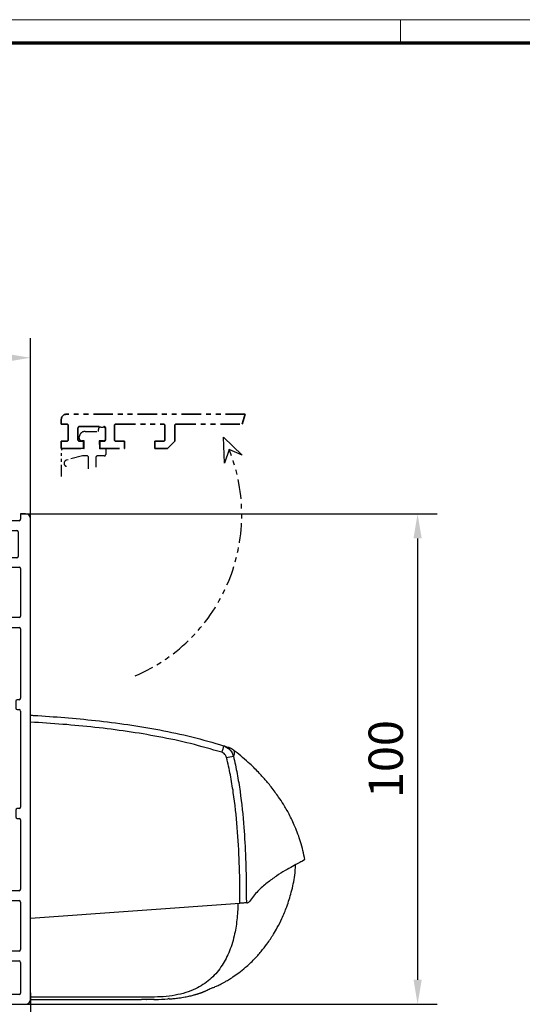
# Model space of a CAD drawing. Units: millimetres. Extents: x 0 to 1189, y -7524 to 0.
# Drawn here: x 351 to 454, y -201 to 0 of the extents above; entities that cross this region are included whole.
import ezdxf

# ---------------------------------------------------------------- set-up
doc = ezdxf.new("R2010")
doc.units = ezdxf.units.MM
doc.linetypes.add('BLOCK 17515200120 Blende Bruchstück$0$ACDINTGB', pattern=[9, 4, -1, 1, -1, 1, -1])
doc.linetypes.add('BLOCK IXIO$0$STRICHPUNKT2', pattern=[12.7, 6.35, -3.175, 0, -3.175])
for name, color, linetype in [('01_ZRahmen', 7, 'Continuous'), ('BLOCK 17515200120 Blende Bruchstück$0$17515200120 Blende Bruchstück', 1, 'Continuous'), ('BLOCK IXIO$0$BLOCK IXIO', 7, 'BLOCK IXIO$0$STRICHPUNKT2'), ('BLOCK_325543-XX-1-20_Innenverkleidungsprofil 100mm$0$BLOCK_325543-XX-1-20_Innenverkleidungsprofil 100mm', 3, 'Continuous'), ('Duenn', 255, 'Continuous'), ('Konstruktion', 31, 'Continuous'), ('Mass', 7, 'Continuous')]:
    doc.layers.add(name, color=color, linetype=linetype)
doc.styles.add('Bemassungstext (DORMA)', font='isocpeur.ttf')
doc.dimstyles.new('DORMA', dxfattribs={"dimtxt": 3.5, "dimasz": 2.5, "dimexe": 2, "dimexo": 0, "dimgap": 1.5, "dimtad": 1, "dimdec": 8, "dimtxsty": 'Bemassungstext (DORMA)', "dimcen": 0.1, "dimclrt": 256, "dimadec": 8, "dimazin": 2, "dimtfac": 1, "dimtdec": 8, "dimtmove": 0, "dimatfit": 3, "dimfxl": 1, "dimtolj": 1, "dimarcsym": 0})
doc.dimstyles.new('DORMA_M', dxfattribs={"dimtxt": 3.5, "dimasz": 2.5, "dimexe": 2, "dimexo": 0, "dimgap": 1.5, "dimtad": 1, "dimdec": 8, "dimtxsty": 'Bemassungstext (DORMA)', "dimcen": 0.1, "dimclrt": 256, "dimadec": 8, "dimazin": 2, "dimtfac": 1, "dimtdec": 8, "dimtmove": 0, "dimatfit": 3, "dimfxl": 1, "dimtolj": 1, "dimarcsym": 0})

# ---------------------------------------------------------------- blocks, each defined once
blk = doc.blocks.new('DIN A0_ZRahmen')
at = {"layer": '01_ZRahmen', "color": 1, "lineweight": 20}
blk.add_line((428.8, 840.6), (428.8, 835.8), dxfattribs=at)
blk.add_lwpolyline([(1188.6, 0), (1188.6, 840.6), (0, 840.6), (0, 0)], close=True, dxfattribs=at)
at = {"layer": '01_ZRahmen', "lineweight": 70}
blk.add_lwpolyline([(1183.8, 4.8), (1183.8, 835.8), (19.8, 835.8), (19.8, 4.8)], close=True, dxfattribs=at)
blk = doc.blocks.new('XREF_325543-XX-1-20_Innenverkleidungsprofil 100mm$0$05010712332')
at = {"color": 7, "linetype": 'Continuous', "lineweight": 35}
for p, q in [((2.05, 0.5), (1.36, 0.5)), ((9.6, 0.95), (2.45, 0.1)), ((9.6, -0.95), (9.6, 0.95)), ((1.36, -0.5), (2.05, -0.5)), ((2.45, -0.1), (9.6, -0.95))]:
    blk.add_line(p, q, dxfattribs=at)
for centre, radius, start, end in [((0, 0), 1.45, 20.1713, 339.8287), ((2.05, 0.1), 0.4, 0, 90), ((2.05, -0.1), 0.4, 270, 0)]:
    blk.add_arc(centre, radius, start, end, dxfattribs=at)
blk = doc.blocks.new('BLOCK_325543-XX-1-20_Innenverkleidungsprofil 100mm$0$BLOCK_325543-XX-1-20_Innenverkleidungsprofil 100mm')
at = {"layer": 'BLOCK_325543-XX-1-20_Innenverkleidungsprofil 100mm$0$BLOCK_325543-XX-1-20_Innenverkleidungsprofil 100mm', "color": 3, "linetype": 'Continuous'}
for p, q in [((0, 0), (0, -4.55)), ((1.5, 0), (0, 0)), ((1.5, -1.1), (1.5, 0)), ((5, 0), (5, -1.1)), ((6, 0), (5, 0)), ((4.7, -1.4), (1.8, -1.4)), ((7, -99), (7, -1)), ((1.5, -4.55), (1.5, -3.7)), ((1.8, -3.4), (4.2, -3.4)), ((4.5, -3.7), (4.5, -8.7)), ((0, -4.55), (1.5, -4.55)), ((0, -7.85), (0, -12.9)), ((1.5, -7.85), (0, -7.85)), ((1.5, -8.7), (1.5, -7.85)), ((4.2, -9), (1.8, -9)), ((1.5, -12.9), (1.5, -11.15)), ((1.8, -10.85), (4.7, -10.85)), ((5, -11.15), (5, -20.85)), ((0, -12.9), (1.5, -12.9)), ((0, -19.1), (0, -21.65)), ((1.5, -19.1), (0, -19.1)), ((1.5, -20.85), (1.5, -19.1)), ((0, -21.65), (1.5, -23.15)), ((4.7, -21.15), (1.8, -21.15)), ((1.5, -23.15), (4.7, -23.15)), ((5, -23.45), (5, -37.6)), ((4.7, -37.9), (4.3, -37.9)), ((4, -38.2), (4, -39.6)), ((4.3, -39.9), (4.7, -39.9)), ((5, -40.2), (5, -59.8)), ((4.7, -60.1), (4.3, -60.1)), ((4, -60.4), (4, -61.8)), ((4.3, -62.1), (4.7, -62.1)), ((5, -62.4), (5, -76.55)), ((1.5, -76.85), (0, -78.35)), ((4.7, -76.85), (1.5, -76.85)), ((0, -78.35), (0, -80.9)), ((1.5, -80.9), (1.5, -79.15)), ((1.8, -78.85), (4.7, -78.85)), ((5, -79.15), (5, -88.85)), ((0, -80.9), (1.5, -80.9)), ((0, -87.1), (0, -89.65)), ((1.5, -87.1), (0, -87.1)), ((1.5, -88.85), (1.5, -87.1)), ((0, -89.65), (1.5, -91.15)), ((4.7, -89.15), (1.8, -89.15)), ((-95.5, -91.32), (-95.5, -92.58)), ((-90.52, -94.81), (-94.98, -91.07)), ((1.5, -91.15), (4.7, -91.15)), ((5, -91.45), (5, -97.7)), ((-95.39, -92.81), (-93.97, -94.01)), ((-92.64, -95.16), (-94.48, -96.71)), ((-90.48, -97.27), (-92.22, -95.2)), ((-90.49, -94.84), (-90.52, -94.81)), ((-56.8, -94.8), (-57.3, -95.3)), ((-57.3, -95.3), (-57.3, -98.4)), ((-54.5, -94.8), (-56.8, -94.8)), ((-56, -95.8), (-54.5, -95.8)), ((-56, -98.4), (-56, -95.8)), ((-54.5, -95.8), (-54.5, -94.8)), ((-41.5, -94.8), (-41.5, -95.8)), ((-39.2, -94.8), (-41.5, -94.8)), ((-41.5, -95.8), (-40, -95.8)), ((-40, -95.8), (-40, -98.4)), ((-38.7, -95.3), (-39.2, -94.8)), ((-38.7, -98), (-38.7, -95.3)), ((-94.29, -97.4), (-95.04, -98.03)), ((-94.52, -97.13), (-94.29, -97.4)), ((-92.36, -99.24), (-90.52, -97.69)), ((-89.4, -97.2), (-89.4, -98.1)), ((4.7, -98), (-38.7, -98)), ((-93.65, -99.47), (-93.01, -98.93)), ((-93.46, -100), (6, -100)), ((-93.01, -98.93), (-92.78, -99.2)), ((-57.3, -98.4), (-89.1, -98.4)), ((-40, -98.4), (-56, -98.4))]:
    blk.add_line(p, q, dxfattribs=at)
for centre, radius, start, end in [((6, -1), 1, 0, 90), ((1.8, -1.1), 0.3, 180, 270), ((4.7, -1.1), 0.3, 270, 0), ((1.8, -3.7), 0.3, 90, 180), ((4.2, -3.7), 0.3, 0, 90), ((1.8, -8.7), 0.3, 180, 270), ((4.2, -8.7), 0.3, 270, 0), ((1.8, -11.15), 0.3, 90, 180), ((4.7, -11.15), 0.3, 0, 90), ((1.8, -20.85), 0.3, 180, 270), ((4.7, -20.85), 0.3, 270, 0), ((4.7, -23.45), 0.3, 0, 90), ((4.3, -38.2), 0.3, 90, 180), ((4.7, -37.6), 0.3, 270, 0), ((4.3, -39.6), 0.3, 180, 270), ((4.7, -40.2), 0.3, 0, 90), ((4.3, -60.4), 0.3, 90, 180), ((4.7, -59.8), 0.3, 270, 0), ((4.3, -61.8), 0.3, 180, 270), ((4.7, -62.4), 0.3, 0, 90), ((4.7, -76.55), 0.3, 270, 0), ((1.8, -79.15), 0.3, 90, 180), ((4.7, -79.15), 0.3, 0, 90), ((1.8, -88.85), 0.3, 180, 270), ((4.7, -88.85), 0.3, 270, 0), ((-95.18, -91.32), 0.318, 50, 180), ((4.7, -91.45), 0.3, 0, 90), ((-95.2, -92.58), 0.3, 180, 230), ((-94.17, -94.24), 0.3, 299.334, 50), ((-92.5, -97.2), 3.1, 119.334, 192.336), ((-92.45, -95.39), 0.3, 40, 130), ((-92.5, -97.2), 3.1, 0, 49.6), ((-95.24, -97.8), 0.3, 192.336, 310), ((-94.29, -96.94), 0.3, 130, 220), ((-90.71, -97.46), 0.3, 310, 40), ((-89.1, -98.1), 0.3, 180, 270), ((4.7, -97.7), 0.3, 270, 0), ((-93.46, -99.7), 0.3, 130, 270), ((-92.55, -99.01), 0.3, 220, 310), ((6, -99), 1, 270, 0)]:
    blk.add_arc(centre, radius, start, end, dxfattribs=at)
blk = doc.blocks.new('BLOCK_325543-XX-1-20_Innenverkleidungsprofil 100mm')
at = {"layer": 'BLOCK_325543-XX-1-20_Innenverkleidungsprofil 100mm$0$BLOCK_325543-XX-1-20_Innenverkleidungsprofil 100mm', "color": 8}
blk.add_blockref('BLOCK_325543-XX-1-20_Innenverkleidungsprofil 100mm$0$BLOCK_325543-XX-1-20_Innenverkleidungsprofil 100mm', (0, 0), dxfattribs=at)
blk.add_blockref('BLOCK_325543-XX-1-20_Innenverkleidungsprofil 100mm$0$BLOCK_325543-XX-1-20_Innenverkleidungsprofil 100mm', (0, 0), dxfattribs=at)
blk = doc.blocks.new('BLOCK 17515200120 Blende Bruchstück$0$BLOCK 17515200120 Blende Bruchstück')
at = {"color": 1, "linetype": 'BLOCK 17515200120 Blende Bruchstück$0$ACDINTGB', "lineweight": 35}
for p, q in [((37.53, 7), (1, 7)), ((37.53, 7), (36.93, 5)), ((0, 6), (0, 5)), ((0, 5), (1.1, 5)), ((1.4, 4.7), (1.4, 1.8)), ((3.4, 1.8), (3.4, 4.2)), ((3.7, 4.5), (8.7, 4.5)), ((9, 4.2), (9, 1.8)), ((10.85, 1.8), (10.85, 4.7)), ((11.15, 5), (20.85, 5)), ((21.15, 4.7), (21.15, 1.8)), ((23.15, 1.5), (23.15, 4.7)), ((23.45, 5), (36.93, 5)), ((0, 1.5), (0, 0)), ((1.1, 1.5), (0, 1.5)), ((0, 0), (4.55, 0)), ((4.55, 1.5), (3.7, 1.5)), ((4.55, 0), (4.55, 1.5)), ((7.85, 1.5), (7.85, 0)), ((8.7, 1.5), (7.85, 1.5)), ((12.9, 1.5), (11.15, 1.5)), ((12.9, 0), (12.9, 1.5)), ((19.1, 1.5), (19.1, 0)), ((20.85, 1.5), (19.1, 1.5)), ((21.65, 0), (23.15, 1.5)), ((7.85, 0), (12.9, 0)), ((19.1, 0), (21.65, 0))]:
    blk.add_line(p, q, dxfattribs=at)
at = {"color": 1, "linetype": 'BLOCK 17515200120 Blende Bruchstück$0$ACDINTGB', "ltscale": 0.6}
for p, q in [((8.05, 4.4), (8.55, 4.4)), ((3.65, 2.1), (3.65, 2.3)), ((4.85, 3.5), (7.55, 3.5)), ((7.55, 3.5), (7.55, 3.9)), ((9.04, 2.02), (9.04, 3.98)), ((4.65, 1.6), (4.15, 1.6)), ((4.65, 0), (4.65, 1.6)), ((7.75, 1.6), (7.76, -0.08)), ((8.55, 1.6), (7.75, 1.6)), ((0.05, -5.7), (0.05, -0.3)), ((2.54, 0), (0.35, 0)), ((2.55, 0), (0.36, 0)), ((4.29, -1.5), (1.03, -2.37)), ((4.59, 0), (2.54, 0)), ((4.6, 0), (2.55, 0)), ((5.25, -1.5), (4.29, -1.5)), ((4.59, 0), (4.65, 0)), ((5.55, -4.1), (5.55, -1.8)), ((7.05, -1.8), (7.05, -3.79)), ((8.75, -1.5), (7.35, -1.5)), ((9.05, -0.08), (7.76, -0.08)), ((9.05, -0.08), (9.05, -1.2))]:
    blk.add_line(p, q, dxfattribs=at)
at = {"color": 1}
for p, q in [((33.31, -2.95), (33.09, 2.34)), ((33.09, 2.34), (36.9, -1.34)), ((34.23, -0.19), (33.31, -2.95)), ((36.9, -1.34), (34.23, -0.19))]:
    blk.add_line(p, q, dxfattribs=at)
at = {"color": 1, "linetype": 'BLOCK 17515200120 Blende Bruchstück$0$ACDINTGB', "lineweight": 35}
for centre, radius, start, end in [((1, 6), 1, 90, 180), ((1.1, 4.7), 0.3, 0, 90), ((3.7, 4.2), 0.3, 90, 180), ((8.7, 4.2), 0.3, 0, 90), ((11.15, 4.7), 0.3, 90, 180), ((20.85, 4.7), 0.3, 0, 90), ((23.45, 4.7), 0.3, 90, 180), ((1.1, 1.8), 0.3, 270, 0), ((3.7, 1.8), 0.3, 180, 270), ((8.7, 1.8), 0.3, 270, 0), ((11.15, 1.8), 0.3, 180, 270), ((20.85, 1.8), 0.3, 270, 0)]:
    blk.add_arc(centre, radius, start, end, dxfattribs=at)
at = {"color": 1, "linetype": 'BLOCK 17515200120 Blende Bruchstück$0$ACDINTGB', "ltscale": 0.6}
for centre, radius, start, end in [((8.05, 3.9), 0.5, 90, 180), ((8.55, 3.9), 0.5, 9.6024, 90), ((4.85, 2.3), 1.2, 133.6369, 180), ((4.15, 2.1), 0.5, 180, 270), ((4.85, 2.3), 1.2, 90, 133.635), ((8.55, 2.1), 0.5, 270, 350.3976), ((0.35, -0.3), 0.3, 90, 180), ((5.25, -1.8), 0.3, 0, 90), ((7.35, -1.8), 0.3, 90, 180), ((8.75, -1.2), 0.3, 270, 0), ((1.2, -3), 0.65, 105, 255)]:
    blk.add_arc(centre, radius, start, end, dxfattribs=at)
at = {"layer": 'BLOCK 17515200120 Blende Bruchstück$0$17515200120 Blende Bruchstück', "color": 1, "linetype": 'BLOCK 17515200120 Blende Bruchstück$0$ACDINTGB'}
blk.add_arc((1.18, -13.5), 35.63, 292.9044, 21.9418, dxfattribs=at)
blk = doc.blocks.new('BLOCK 17515200120 Blende Bruchstück')
at = {"layer": 'BLOCK 17515200120 Blende Bruchstück$0$17515200120 Blende Bruchstück'}
blk.add_blockref('BLOCK 17515200120 Blende Bruchstück$0$BLOCK 17515200120 Blende Bruchstück', (13.3, 13.3), dxfattribs=at)
blk = doc.blocks.new('XREF_325543-XX-1-20_Innenverkleidungsprofil 100mm')
for name in ['BLOCK 17515200120 Blende Bruchstück', 'BLOCK_325543-XX-1-20_Innenverkleidungsprofil 100mm']:
    blk.add_blockref(name, (0, 0))
at = {"rotation": 224.9999999999999}
blk.add_blockref('XREF_325543-XX-1-20_Innenverkleidungsprofil 100mm$0$05010712332', (-92.5, -97.2), dxfattribs=at)
blk = doc.blocks.new('BLOCK IXIO$0$RM-Ixio_L')
at = {"layer": 'BLOCK IXIO$0$BLOCK IXIO', "color": 8, "linetype": 'Continuous', "lineweight": 25}
for p, q in [((0, 16.55), (0, 56.53)), ((-41.43, 50.86), (-41.42, 50.87)), ((-43.89, 19.66), (-43.91, 19.66)), ((-43.89, 19.66), (-43.85, 19.67)), ((-43.89, 19.66), (-43.89, 19.66)), ((-43.85, 19.67), (-43.85, 19.67)), ((0, 16.55), (-42.75, 19.59)), ((0, 0.48), (0, 16.55)), ((-23.64, 0.01), (-23.65, 0)), ((0, 0), (-22.69, 0))]:
    blk.add_line(p, q, dxfattribs=at)
at = {"layer": 'BLOCK IXIO$0$BLOCK IXIO', "color": 8, "linetype": 'Continuous', "lineweight": 25, "flags": 128}
for points in [[(-28.33, 0.12), (-28.33, 0.13), (-28.33, 0.13)], [(-28.33, 0.11), (-28.3, 0.11), (-28.27, 0.12)]]:
    blk.add_lwpolyline(points, dxfattribs=at)
at = {"layer": 'BLOCK IXIO$0$BLOCK IXIO', "color": 8, "linetype": 'Continuous', "lineweight": 25}
for centre, radius, start, end in [((-39.58, 48.51), 3, 108.38, 127.899), ((-38.47, 48.87), 3, 107.7862, 167.7285), ((-27.96, 54.24), 11.72, 192.3841, 199.228), ((-42.45, 40.62), 9.01, 74.3963, 83.3678), ((-28.32, 0.34), 0.15, 263.3637, 334.0267)]:
    blk.add_arc(centre, radius, start, end, dxfattribs=at)
for points, knots in [([(0, 57.95), (-0.25, 57.93), (-4.68, 57.68), (-11.31, 57.14), (-19.86, 56.07), (-26.43, 54.97), (-32.98, 53.61), (-37.26, 52.35), (-39.41, 51.72)], [0, 0, 0, 0, 0.01874, 0.332734, 0.498903, 0.665301, 0.832374, 1, 1, 1, 1]), ([(-39.03, 50.38), (-36.92, 50.99), (-32.69, 52.23), (-26.23, 53.58), (-19.71, 54.67), (-13.17, 55.49), (-6.59, 56.12), (-2.2, 56.39), (0, 56.53)], [0, 0, 0, 0, 0.166385, 0.333419, 0.49974, 0.666323, 0.833097, 1, 1, 1, 1]), ([(0, 56.53), (0, 56.7), (0, 57.03), (0, 57.47), (0, 57.78), (0, 57.93), (0, 57.94), (0, 57.95)], [0, 0, 0, 0, 0.222845, 0.445715, 0.668241, 0.890583, 1, 1, 1, 1]), ([(-56, 28.5), (-55.73, 29.72), (-55.24, 32.02), (-54.08, 35.1), (-52.87, 37.64), (-51.72, 39.64), (-50.74, 41.12), (-49.89, 42.31), (-49.13, 43.31), (-48.4, 44.21), (-47.75, 44.97), (-47.13, 45.67), (-46.47, 46.37), (-45.53, 47.32), (-44.33, 48.45), (-42.93, 49.68), (-41.92, 50.48), (-41.43, 50.86)], [0, 0, 0, 0, 0.113915, 0.213688, 0.29916, 0.369631, 0.42422, 0.462168, 0.50523, 0.54465, 0.58083, 0.614432, 0.667154, 0.730698, 0.804879, 0.905164, 1, 1, 1, 1]), ([(-41.42, 50.87), (-41.42, 50.88), (-41.38, 50.92), (-41.46, 50.81), (-41.59, 50.52), (-41.59, 50.01), (-41.47, 49.72), (-41.41, 49.57)], [0, 0, 0, 0, 0.105068, 0.46907, 0.734377, 0.867187, 1, 1, 1, 1]), ([(-39.41, 51.72), (-39.73, 51.58), (-40.36, 51.3), (-41.08, 50.52), (-41.3, 49.89), (-41.41, 49.57)], [0, 0, 0, 0, 0.34531, 0.67255, 1, 1, 1, 1]), ([(-39.41, 51.72), (-39.63, 51.65), (-40.07, 51.51), (-40.44, 51.39), (-40.54, 51.35), (-40.52, 51.36), (-40.51, 51.36)], [0, 0, 0, 0, 0.266267, 0.532522, 0.896417, 1, 1, 1, 1]), ([(-40.03, 49.3), (-39.97, 49.46), (-39.86, 49.78), (-39.51, 50.17), (-39.19, 50.31), (-39.03, 50.38)], [0, 0, 0, 0, 0.32717, 0.654328, 1, 1, 1, 1]), ([(-41.41, 49.57), (-41.68, 48.39), (-42.21, 46.01), (-42.98, 41.18), (-43.57, 35.46), (-43.99, 27.87), (-44.03, 22.73), (-44.06, 19.67)], [0, 0, 0, 0, 0.121492, 0.243001, 0.487661, 0.69511, 1, 1, 1, 1]), ([(-42.75, 19.59), (-42.75, 19.94), (-42.75, 22.69), (-42.66, 27.83), (-42.27, 35.03), (-41.61, 41.01), (-40.83, 45.77), (-40.3, 48.12), (-40.03, 49.3)], [0, 0, 0, 0, 0.0348036, 0.2755187, 0.5165593, 0.7575989, 0.8788068, 1, 1, 1, 1]), ([(-55.98, 28.48), (-55.98, 28.48), (-55.98, 28.47), (-55.6, 28.24), (-54.77, 27.81), (-53.54, 27.16), (-51.99, 26.29), (-50.19, 25.18), (-48.28, 23.79), (-46.34, 22.13), (-45.23, 20.7), (-44.67, 19.99)], [0, 0, 0, 0, 0.083837, 0.196911, 0.31108, 0.424644, 0.538275, 0.652673, 0.768174, 0.884258, 1, 1, 1, 1]), ([(-28.33, 0.11), (-28.39, 0.11), (-28.69, 0.13), (-29.35, 0.19), (-30.35, 0.3), (-31.28, 0.45), (-32.04, 0.59), (-32.51, 0.69), (-32.93, 0.8), (-33.31, 0.89), (-33.57, 0.97), (-33.77, 1.02), (-33.9, 1.06), (-34.02, 1.1), (-34.18, 1.15), (-34.31, 1.19), (-34.44, 1.23), (-34.58, 1.28), (-34.68, 1.32), (-34.76, 1.34), (-34.83, 1.37), (-34.9, 1.39), (-34.96, 1.42), (-35.05, 1.45), (-35.14, 1.49), (-35.29, 1.54), (-35.44, 1.61), (-35.57, 1.67), (-35.66, 1.71), (-35.82, 1.79), (-36.07, 1.91), (-36.45, 2.1), (-36.84, 2.27), (-37.17, 2.39), (-37.48, 2.5), (-37.86, 2.66), (-38.27, 2.84), (-38.68, 3.04), (-39.15, 3.28), (-39.68, 3.58), (-40.42, 4.01), (-41.37, 4.61), (-42.56, 5.45), (-44.05, 6.64), (-45.59, 8.09), (-47.03, 9.69), (-48.12, 11.09), (-48.95, 12.27), (-49.66, 13.39), (-50.47, 14.78), (-51.4, 16.64), (-52.4, 19.04), (-53.3, 21.98), (-53.93, 24.84), (-54.06, 26.73), (-54.11, 27.45)], [0, 0, 0, 0, 0.005477, 0.025999, 0.051567, 0.082304, 0.093727, 0.105689, 0.115816, 0.121479, 0.125666, 0.127336, 0.128843, 0.13032, 0.131912, 0.135852, 0.139932, 0.142912, 0.14404, 0.144979, 0.145807, 0.146632, 0.147565, 0.148684, 0.15164, 0.15569, 0.167292, 0.183704, 0.20495, 0.228598, 0.296137, 0.370192, 0.450813, 0.493588, 0.533761, 0.568326, 0.59065, 0.609981, 0.626471, 0.640381, 0.653493, 0.669683, 0.689503, 0.713105, 0.744017, 0.771275, 0.794787, 0.809955, 0.823765, 0.842279, 0.866828, 0.897291, 0.933405, 0.974705, 1, 1, 1, 1]), ([(-44.17, 19.67), (-44.26, 19.68), (-44.43, 19.7), (-44.59, 19.89), (-44.67, 19.99)], [0, 0, 0, 0, 0.498283, 1, 1, 1, 1]), ([(-44.17, 19.67), (-44.16, 19.67), (-44.15, 19.67), (-44.12, 19.67), (-44.1, 19.67), (-44.08, 19.67), (-44.06, 19.67), (-44.06, 19.67)], [0, 0, 0, 0, 0.220528, 0.441045, 0.661546, 0.882061, 1, 1, 1, 1]), ([(-44.17, 19.67), (-44.17, 19.67), (-44.17, 19.67), (-44.16, 19.67), (-44.11, 19.66), (-44.03, 19.66), (-43.95, 19.66), (-43.91, 19.66), (-43.89, 19.66), (-43.89, 19.66), (-43.89, 19.66), (-43.89, 19.66), (-43.89, 19.66), (-43.89, 19.66), (-43.89, 19.66)], [0, 0, 0, 0, 0.002161, 0.024262, 0.116719, 0.494048, 0.872948, 0.967816, 0.991731, 0.997817, 0.999385, 0.999817, 0.999935, 1, 1, 1, 1]), ([(-44.06, 19.67), (-44.03, 19.67), (-43.99, 19.67), (-43.92, 19.67), (-43.88, 19.67), (-43.86, 19.67), (-43.85, 19.67)], [0, 0, 0, 0, 0.494992, 0.746861, 0.873349, 1, 1, 1, 1]), ([(-43.85, 19.67), (-43.73, 19.66), (-43.49, 19.65), (-43.08, 19.62), (-42.83, 19.6), (-42.75, 19.59)], [0, 0, 0, 0, 0.399652, 0.79931, 1, 1, 1, 1]), ([(-42.34, 19.56), (-42.29, 18.44), (-42.2, 16.21), (-41.71, 13.4), (-41.1, 11.17), (-40.48, 9.52), (-39.76, 8), (-38.88, 6.56), (-37.83, 5.23), (-36.6, 4.02), (-35.21, 2.99), (-33.58, 2.08), (-31.67, 1.34), (-29.46, 0.8), (-27.11, 0.51), (-24.5, 0.47), (-21.79, 0.48), (-18.97, 0.48), (-16.26, 0.48), (-9.94, 0.48), (-4.52, 0.48), (0, 0.48)], [0, 0, 0, 0, 0.0621197, 0.1228094, 0.156882, 0.1891925, 0.2199976, 0.249591, 0.2816145, 0.3130506, 0.3444497, 0.3763665, 0.4155515, 0.4571243, 0.501726, 0.5456478, 0.6012844, 0.6511238, 0.7009633, 0.7508027, 1, 1, 1, 1]), ([(-28.21, 0.18), (-28.23, 0.18), (-28.28, 0.18), (-28.32, 0.19), (-28.33, 0.19), (-28.33, 0.19)], [0, 0, 0, 0, 0.285087, 0.642719, 1, 1, 1, 1]), ([(-28.33, 0.12), (-28.33, 0.12), (-28.32, 0.12), (-28.3, 0.12), (-28.26, 0.12), (-28.22, 0.12), (-28.13, 0.11), (-28.06, 0.1), (-28.03, 0.1)], [0, 0, 0, 0, 0.139442, 0.354342, 0.374892, 0.569438, 0.784619, 1, 1, 1, 1]), ([(-25.16, 0), (-25.28, 0), (-26.23, 0), (-27.19, 0.05), (-28.03, 0.1)], [0, 0, 0, 0, 0.1172226, 1, 1, 1, 1]), ([(-25.27, 0.01), (-24.42, 0), (-23.56, 0), (-22.7, 0), (-22.69, 0)], [0, 0, 0, 0, 0.987932, 1, 1, 1, 1]), ([(0, 0), (0, 0.01), (0, 0.01), (0, 0.06), (0, 0.11), (0, 0.16), (0, 0.25), (0, 0.36), (0, 0.45), (0, 0.48)], [0, 0, 0, 0, 0.221612, 0.331216, 0.440733, 0.550142, 0.65948, 0.880351, 1, 1, 1, 1])]:
    blk.add_open_spline(points, degree=3, knots=knots, dxfattribs=at)
blk = doc.blocks.new('BLOCK IXIO')
at = {"layer": 'BLOCK IXIO$0$BLOCK IXIO'}
blk.add_blockref('BLOCK IXIO$0$RM-Ixio_L', (0, 0), dxfattribs=at)
blk = doc.blocks.new('*D129')
at = {"layer": 'Defpoints', "color": 0, "transparency": 16777216}
for p in [(351.31, -100.75), (352.31, -200.75), (432.3, -200.75)]:
    blk.add_point(p, dxfattribs=at)
at = {"layer": 'Mass', "color": 0, "lineweight": -2, "transparency": 16777216}
for p, q in [((351.31, -100.75), (436.3, -100.75)), ((432.3, -105.75), (432.3, -195.75)), ((352.31, -200.75), (436.3, -200.75))]:
    blk.add_line(p, q, dxfattribs=at)
at = {"layer": 'Mass', "color": 0, "transparency": 16777216}
for points in [[(431.47, -105.75), (433.14, -105.75), (432.3, -100.75)], [(431.47, -195.75), (433.14, -195.75), (432.3, -200.75)]]:
    blk.add_solid(points, dxfattribs=at)
at = {"layer": 'Mass', "transparency": 16777216, "insert": (425.8, -150.75), "char_height": 7, "attachment_point": 5, "rotation": 90, "style": 'Bemassungstext (DORMA)'}
blk.add_mtext('\\A1;100', dxfattribs=at)
blk = doc.blocks.new('*D131')
at = {"layer": 'Defpoints', "color": 0, "transparency": 16777216}
for p in [(250.81, -193.33), (353.31, -198.43), (250.81, -224.06)]:
    blk.add_point(p, dxfattribs=at)
at = {"layer": 'Mass', "color": 0, "lineweight": -2, "transparency": 16777216}
for p, q in [((250.81, -193.33), (250.81, -228.06)), ((353.31, -198.43), (353.31, -228.06)), ((348.31, -224.06), (255.81, -224.06))]:
    blk.add_line(p, q, dxfattribs=at)
at = {"layer": 'Mass', "color": 0, "transparency": 16777216}
for points in [[(255.81, -223.23), (255.81, -224.89), (250.81, -224.06)], [(348.31, -223.23), (348.31, -224.89), (353.31, -224.06)]]:
    blk.add_solid(points, dxfattribs=at)
at = {"layer": 'Mass', "transparency": 16777216, "insert": (302.06, -217.56), "char_height": 7, "attachment_point": 5, "style": 'Bemassungstext (DORMA)'}
blk.add_mtext('\\A1;103', dxfattribs=at)
blk = doc.blocks.new('*D164')
at = {"layer": 'Defpoints', "color": 0, "transparency": 16777216}
for p in [(173.31, -68.93), (353.31, -105.8), (173.31, -128.55)]:
    blk.add_point(p, dxfattribs=at)
at = {"layer": 'Mass', "color": 0, "lineweight": -2, "transparency": 16777216}
for p, q in [((173.31, -128.55), (173.31, -64.93)), ((353.31, -105.8), (353.31, -64.93)), ((348.31, -68.93), (178.31, -68.93))]:
    blk.add_line(p, q, dxfattribs=at)
at = {"layer": 'Mass', "color": 0, "transparency": 16777216}
for points in [[(178.31, -68.1), (178.31, -69.76), (173.31, -68.93)], [(348.31, -68.1), (348.31, -69.76), (353.31, -68.93)]]:
    blk.add_solid(points, dxfattribs=at)
at = {"layer": 'Mass', "transparency": 16777216, "insert": (263.31, -62.43), "char_height": 7, "attachment_point": 5, "style": 'Bemassungstext (DORMA)'}
blk.add_mtext('\\A1;180', dxfattribs=at)

msp = doc.modelspace()

# ---------------------------------------------------------------- block references
at = {"layer": '01_ZRahmen'}
msp.add_blockref('DIN A0_ZRahmen', (0, -840.59999), dxfattribs=at)
at = {"layer": 'Duenn'}
msp.add_blockref('XREF_325543-XX-1-20_Innenverkleidungsprofil 100mm', (346.3057982, -100.7499837), dxfattribs=at)
at = {"layer": 'Konstruktion', "xscale": -1}
msp.add_blockref('BLOCK IXIO', (353.3057982, -199.7499837), dxfattribs=at)

# ---------------------------------------------------------------- dimensions: what is measured, and where the dimension line sits
at = {"layer": 'Mass'}
dim = msp.add_linear_dim(base=(173.30583291, -68.92858154), p1=(353.30582896, -105.79999898), p2=(173.30583291, -128.5498551), dimstyle='DORMA_M', override={"dimdec": 0}, dxfattribs=at)
dim.commit()
dim.dimension.update_dxf_attribs({"geometry": '*D164', "text_midpoint": (263.30583093, -68.92858154), "dimtype": 160})
dim = msp.add_linear_dim(base=(432.30260685, -200.7499837), p1=(351.3057982, -100.7499837), p2=(352.3057982, -200.7499837), angle=90, dimstyle='DORMA', override={"dimscale": 2, "dimdec": 0}, dxfattribs=at)
dim.commit()
dim.dimension.update_dxf_attribs({"geometry": '*D129', "text_midpoint": (425.80260685, -150.7499837)})
dim = msp.add_linear_dim(base=(250.8057982018, -224.0592491718), p1=(353.3057982018, -198.432076508), p2=(250.8057982018, -193.334780182), dimstyle='DORMA_M', override={"dimdec": 0}, dxfattribs=at)
dim.commit()
dim.dimension.update_dxf_attribs({"geometry": '*D131', "text_midpoint": (302.0557982018, -217.5592491718)})

doc.saveas('drawing.dxf')
